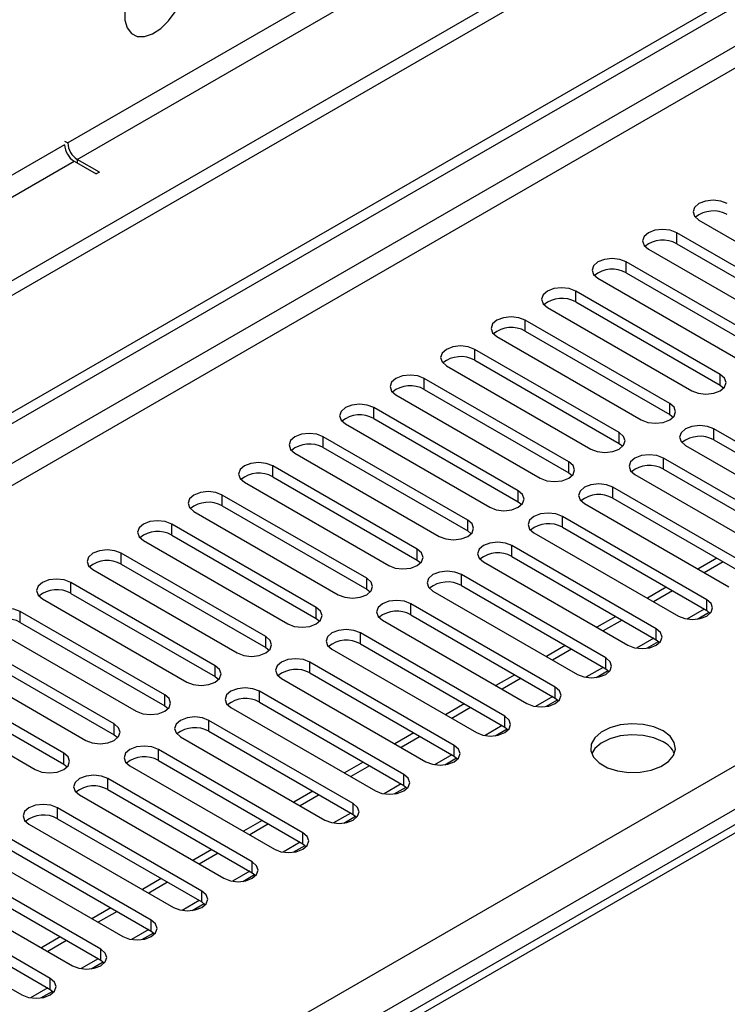
# Model space of a CAD drawing. Units: millimetres. Extents: x 2 to 4832, y 5 to 6836.
# Drawn here: x 2019 to 2098, y 1560 to 1671 of the extents above; entities that cross this region are included whole.
import ezdxf

# ---------------------------------------------------------------- set-up
doc = ezdxf.new("R2010")
doc.units = ezdxf.units.MM
doc.header["$LTSCALE"] = 23

msp = doc.modelspace()

# ---------------------------------------------------------------- linework, layer by layer
at = {"color": 7, "linetype": 'Continuous', "lineweight": 25}
for p, q in [((1772.16, 1484.707), (2919.088, 2146.814)), ((1773.221, 1484.095), (2920.148, 2146.202)), ((2085.055, 1680.085), (862.291, 974.199)), ((2085.055, 1678.452), (862.291, 972.565)), ((2024.774, 1654.675), (2027.249, 1653.246)), ((2027.603, 1653.45), (2025.128, 1654.879)), ((2027.603, 1653.45), (2027.249, 1653.246)), ((2094.76, 1648.08), (2110.935, 1638.742)), ((2108.46, 1637.313), (2092.285, 1646.651)), ((2089.103, 1644.814), (2105.278, 1635.476)), ((2092.285, 1645.426), (2108.46, 1636.088)), ((2102.803, 1634.047), (2086.628, 1643.385)), ((2083.446, 1641.548), (2099.621, 1632.211)), ((2086.628, 1642.16), (2102.803, 1632.823)), ((2097.146, 1630.782), (2080.971, 1640.12)), ((2077.789, 1638.283), (2093.965, 1628.945)), ((2080.971, 1638.895), (2097.146, 1629.557)), ((2091.49, 1627.516), (2075.315, 1636.854)), ((2075.315, 1635.629), (2091.49, 1626.291)), ((2072.133, 1635.017), (2088.308, 1625.679)), ((2085.833, 1624.251), (2069.658, 1633.588)), ((2069.658, 1632.363), (2085.833, 1623.026)), ((2066.476, 1631.751), (2082.651, 1622.414)), ((2080.176, 1620.985), (2064.001, 1630.323)), ((2064.001, 1629.098), (2080.176, 1619.76)), ((2097.146, 1629.557), (2097.54, 1629.251)), ((2060.819, 1628.486), (2076.994, 1619.148)), ((2074.519, 1617.719), (2058.344, 1627.057)), ((2058.344, 1625.832), (2074.519, 1616.495)), ((2091.49, 1626.291), (2091.883, 1625.985)), ((2055.162, 1625.22), (2071.337, 1615.882)), ((2112.614, 1615.321), (2096.439, 1624.659)), ((2068.862, 1614.454), (2052.687, 1623.791)), ((2052.687, 1622.567), (2068.862, 1613.229)), ((2085.833, 1623.026), (2086.226, 1622.72)), ((2093.257, 1622.822), (2109.432, 1613.484)), ((2096.439, 1623.434), (2112.614, 1614.096)), ((2049.505, 1621.954), (2065.68, 1612.617)), ((2106.958, 1612.056), (2090.783, 1621.393)), ((2063.205, 1611.188), (2047.03, 1620.526)), ((2090.783, 1620.168), (2106.958, 1610.831)), ((2047.03, 1619.301), (2063.205, 1609.963)), ((2080.176, 1619.76), (2080.569, 1619.454)), ((2087.601, 1619.556), (2103.776, 1610.219)), ((2043.848, 1618.689), (2060.023, 1609.351)), ((2101.301, 1608.79), (2085.126, 1618.128)), ((2057.548, 1607.922), (2041.373, 1617.26)), ((2085.126, 1616.903), (2101.301, 1607.565)), ((2041.373, 1616.035), (2057.548, 1606.698)), ((2074.519, 1616.495), (2074.912, 1616.188)), ((2081.944, 1616.291), (2098.119, 1606.953)), ((2038.191, 1615.423), (2054.367, 1606.086)), ((2095.644, 1605.524), (2079.469, 1614.862)), ((2051.892, 1604.657), (2035.717, 1613.994)), ((2079.469, 1613.637), (2095.644, 1604.299)), ((2035.717, 1612.77), (2051.892, 1603.432)), ((2068.862, 1613.229), (2069.255, 1612.923)), ((2076.287, 1613.025), (2092.462, 1603.687)), ((2032.535, 1612.158), (2048.71, 1602.82)), ((2089.987, 1602.259), (2073.812, 1611.596)), ((2046.235, 1601.391), (2030.06, 1610.729)), ((2073.812, 1610.371), (2089.987, 1601.034)), ((2030.06, 1609.504), (2046.235, 1600.166)), ((2063.205, 1609.963), (2063.599, 1609.657)), ((2070.63, 1609.759), (2086.805, 1600.422)), ((2096.765, 1610.183), (2094.644, 1608.959)), ((2097.472, 1609.775), (2095.351, 1608.551)), ((2026.878, 1608.892), (2043.053, 1599.554)), ((2084.33, 1598.993), (2068.155, 1608.331)), ((2040.578, 1598.126), (2024.403, 1607.463)), ((2068.155, 1607.106), (2084.33, 1597.768)), ((2091.108, 1606.918), (2088.987, 1605.693)), ((2024.403, 1606.238), (2040.578, 1596.901)), ((2057.548, 1606.698), (2057.942, 1606.392)), ((2064.973, 1606.494), (2081.148, 1597.156)), ((2091.815, 1606.51), (2089.694, 1605.285)), ((2021.221, 1605.626), (2037.396, 1596.289)), ((2078.673, 1595.727), (2062.498, 1605.065)), ((2034.921, 1594.86), (2018.746, 1604.198)), ((2062.498, 1603.84), (2078.673, 1594.503)), ((2085.451, 1603.652), (2083.33, 1602.428)), ((2094.572, 1603.342), (2095.91, 1604.114)), ((2095.644, 1604.299), (2096.037, 1603.993)), ((2018.746, 1602.973), (2034.921, 1593.635)), ((2051.892, 1603.432), (2052.285, 1603.126)), ((2059.316, 1603.228), (2075.491, 1593.89)), ((2086.158, 1603.244), (2084.037, 1602.019)), ((2015.564, 1602.361), (2031.739, 1593.023)), ((2073.016, 1592.462), (2056.841, 1601.799)), ((2133.531, 1600.364), (1846.733, 1434.799)), ((2029.264, 1591.594), (2013.089, 1600.932)), ((2056.841, 1600.575), (2073.016, 1591.237)), ((2079.795, 1600.387), (2077.673, 1599.162)), ((2088.916, 1600.076), (2090.253, 1600.849)), ((2089.987, 1601.034), (2090.38, 1600.728)), ((2013.089, 1599.707), (2029.264, 1590.369)), ((2046.235, 1600.166), (2046.628, 1599.86)), ((2053.659, 1599.962), (2069.834, 1590.625)), ((2080.502, 1599.978), (2078.38, 1598.754)), ((2009.907, 1599.095), (2026.082, 1589.757)), ((2067.36, 1589.196), (2051.185, 1598.534)), ((2023.607, 1588.329), (2007.432, 1597.666)), ((2051.185, 1597.309), (2067.36, 1587.971)), ((2074.138, 1597.121), (2072.016, 1595.896)), ((2083.259, 1596.811), (2084.596, 1597.583)), ((2084.33, 1597.768), (2084.723, 1597.462)), ((2007.432, 1596.441), (2023.607, 1587.104)), ((2040.578, 1596.901), (2040.971, 1596.595)), ((2048.003, 1596.697), (2064.178, 1587.359)), ((2074.845, 1596.713), (2072.724, 1595.488)), ((2004.25, 1595.829), (2020.425, 1586.492)), ((2061.703, 1585.93), (2045.528, 1595.268)), ((2045.528, 1594.043), (2061.703, 1584.706)), ((2068.481, 1593.855), (2066.36, 1592.631)), ((2077.602, 1593.545), (2078.94, 1594.317)), ((2078.673, 1594.503), (2079.066, 1594.196)), ((2034.921, 1593.635), (2035.314, 1593.329)), ((2042.346, 1593.431), (2058.521, 1584.094)), ((2069.188, 1593.447), (2067.067, 1592.223)), ((2056.046, 1582.665), (2039.871, 1592.002)), ((2029.264, 1590.369), (2029.657, 1590.063)), ((2039.871, 1590.778), (2056.046, 1581.44)), ((2062.824, 1590.59), (2060.703, 1589.365)), ((2071.945, 1590.279), (2073.283, 1591.052)), ((2073.016, 1591.237), (2073.41, 1590.931)), ((2036.689, 1590.166), (2052.864, 1580.828)), ((2063.531, 1590.181), (2061.41, 1588.957)), ((2050.389, 1579.399), (2034.214, 1588.737)), ((2023.607, 1587.104), (2024.001, 1586.798)), ((2034.214, 1587.512), (2050.389, 1578.174)), ((2057.167, 1587.324), (2055.046, 1586.1)), ((2066.288, 1587.014), (2067.626, 1587.786)), ((2067.36, 1587.971), (2067.753, 1587.665)), ((2031.032, 1586.9), (2047.207, 1577.562)), ((2057.874, 1586.916), (2055.753, 1585.691)), ((2044.732, 1576.134), (2028.557, 1585.471)), ((2028.557, 1584.246), (2044.732, 1574.909)), ((2051.51, 1584.058), (2049.389, 1582.834)), ((2060.631, 1583.748), (2061.969, 1584.52)), ((2061.703, 1584.706), (2062.096, 1584.4)), ((2025.375, 1583.634), (2041.55, 1574.297)), ((2052.217, 1583.65), (2050.096, 1582.426)), ((2039.075, 1572.868), (2022.9, 1582.206)), ((2022.9, 1580.981), (2039.075, 1571.643)), ((2045.853, 1580.793), (2043.732, 1579.568)), ((2054.974, 1580.483), (2056.312, 1581.255)), ((2056.046, 1581.44), (2056.439, 1581.134)), ((2019.718, 1580.369), (2035.893, 1571.031)), ((2046.561, 1580.385), (2044.439, 1579.16)), ((2033.418, 1569.602), (2017.243, 1578.94)), ((2017.243, 1577.715), (2033.418, 1568.377)), ((2040.197, 1577.527), (2038.075, 1576.303)), ((2040.904, 1577.119), (2038.782, 1575.894)), ((2049.318, 1577.217), (2050.655, 1577.989)), ((2050.389, 1578.174), (2050.782, 1577.868)), ((2014.061, 1577.103), (2030.236, 1567.765)), ((2027.762, 1566.337), (2011.587, 1575.674)), ((2044.732, 1574.909), (2045.125, 1574.603)), ((2008.405, 1573.837), (2024.58, 1564.5)), ((2011.587, 1574.45), (2027.762, 1565.112)), ((2034.54, 1574.261), (2032.419, 1573.037)), ((2035.247, 1573.853), (2033.126, 1572.629)), ((2043.661, 1573.951), (2044.998, 1574.724)), ((2022.105, 1563.071), (2005.93, 1572.409)), ((2039.075, 1571.643), (2039.469, 1571.337)), ((2002.748, 1570.572), (2018.923, 1561.234)), ((2005.93, 1571.184), (2022.105, 1561.846)), ((2028.883, 1570.996), (2026.762, 1569.771)), ((2029.59, 1570.588), (2027.469, 1569.363)), ((2038.004, 1570.686), (2039.342, 1571.458)), ((2033.418, 1568.377), (2033.812, 1568.071)), ((2023.226, 1567.73), (2021.105, 1566.506)), ((2023.933, 1567.322), (2021.812, 1566.098)), ((2032.347, 1567.42), (2033.685, 1568.192)), ((2027.762, 1565.112), (2028.155, 1564.806)), ((2026.69, 1564.154), (2028.028, 1564.927)), ((2021.033, 1560.889), (2022.371, 1561.661)), ((2022.105, 1561.846), (2022.498, 1561.54))]:
    msp.add_line(p, q, dxfattribs=at)
at = {"color": 8, "linetype": 'Continuous', "lineweight": 25}
for p, q in [((2918.588, 2140.81), (1773.221, 1479.604)), ((1774.282, 1477.767), (2919.088, 2138.649)), ((1879.11, 1460.112), (2949.67, 2078.133)), ((2951.791, 2074.459), (1881.232, 1456.438)), ((2064.903, 1680.29), (2024.067, 1656.716)), ((2025.128, 1654.879), (2065.963, 1678.453)), ((2023.714, 1656.92), (2024.067, 1656.716)), ((2023.714, 1656.512), (853.098, 980.73)), ((854.159, 978.893), (2024.774, 1654.675)), ((2025.128, 1654.879), (2025.128, 1654.471)), ((2092.285, 1645.426), (2092.285, 1646.651)), ((2086.628, 1642.16), (2086.628, 1643.385)), ((2080.971, 1638.895), (2080.971, 1640.12)), ((2075.315, 1635.629), (2075.315, 1636.854)), ((2069.658, 1632.363), (2069.658, 1633.588)), ((2064.001, 1629.098), (2064.001, 1630.323)), ((2097.146, 1629.557), (2097.146, 1630.782)), ((2058.344, 1625.832), (2058.344, 1627.057)), ((2091.49, 1626.291), (2091.49, 1627.516)), ((2096.439, 1623.434), (2096.439, 1624.659)), ((2052.687, 1622.567), (2052.687, 1623.791)), ((2085.833, 1623.026), (2085.833, 1624.251)), ((2090.783, 1620.168), (2090.783, 1621.393)), ((2047.03, 1619.301), (2047.03, 1620.526)), ((2080.176, 1619.76), (2080.176, 1620.985)), ((2085.126, 1616.903), (2085.126, 1618.128)), ((2041.373, 1616.035), (2041.373, 1617.26)), ((2074.519, 1616.495), (2074.519, 1617.719)), ((2079.469, 1613.637), (2079.469, 1614.862)), ((2035.717, 1612.77), (2035.717, 1613.994)), ((2068.862, 1613.229), (2068.862, 1614.454)), ((2073.812, 1610.371), (2073.812, 1611.596)), ((2030.06, 1609.504), (2030.06, 1610.729)), ((2063.205, 1609.963), (2063.205, 1611.188)), ((2068.155, 1607.106), (2068.155, 1608.331)), ((2024.403, 1606.238), (2024.403, 1607.463)), ((2057.548, 1606.698), (2057.548, 1607.922)), ((2062.498, 1603.84), (2062.498, 1605.065)), ((2095.644, 1604.299), (2095.644, 1605.524)), ((2018.746, 1602.973), (2018.746, 1604.198)), ((2051.892, 1603.432), (2051.892, 1604.657)), ((2095.351, 1604.468), (2093.428, 1603.358)), ((2046.235, 1600.166), (2046.235, 1601.391)), ((2056.841, 1600.575), (2056.841, 1601.799)), ((2089.987, 1601.034), (2089.987, 1602.259)), ((2089.695, 1601.203), (2087.771, 1600.092)), ((2134.906, 1600.228), (1847.538, 1434.334)), ((2040.578, 1596.901), (2040.578, 1598.126)), ((2051.185, 1597.309), (2051.185, 1598.534)), ((2084.33, 1597.768), (2084.33, 1598.993)), ((2084.038, 1597.937), (2082.114, 1596.827)), ((2034.921, 1593.635), (2034.921, 1594.86)), ((2045.528, 1594.043), (2045.528, 1595.268)), ((2078.673, 1594.503), (2078.673, 1595.727)), ((2078.381, 1594.671), (2076.458, 1593.561)), ((2029.264, 1590.369), (2029.264, 1591.594)), ((2039.871, 1590.778), (2039.871, 1592.002)), ((2073.016, 1591.237), (2073.016, 1592.462)), ((2072.724, 1591.406), (2070.801, 1590.295)), ((2023.607, 1587.104), (2023.607, 1588.329)), ((2034.214, 1587.512), (2034.214, 1588.737)), ((2067.36, 1587.971), (2067.36, 1589.196)), ((2067.067, 1588.14), (2065.144, 1587.03)), ((2028.557, 1584.246), (2028.557, 1585.471)), ((2061.41, 1584.874), (2059.487, 1583.764)), ((2061.703, 1584.706), (2061.703, 1585.93)), ((2056.046, 1581.44), (2056.046, 1582.665)), ((2022.9, 1580.981), (2022.9, 1582.206)), ((2055.753, 1581.609), (2053.83, 1580.499)), ((2050.389, 1578.174), (2050.389, 1579.399)), ((2050.097, 1578.343), (2048.173, 1577.233)), ((2044.732, 1574.909), (2044.732, 1576.134)), ((2044.44, 1575.078), (2042.516, 1573.967)), ((2039.075, 1571.643), (2039.075, 1572.868)), ((2038.783, 1571.812), (2036.86, 1570.702)), ((2033.418, 1568.377), (2033.418, 1569.602)), ((2033.126, 1568.546), (2031.203, 1567.436)), ((2027.762, 1565.112), (2027.762, 1566.337)), ((2027.469, 1565.281), (2025.546, 1564.17)), ((2022.105, 1561.846), (2022.105, 1563.071)), ((2021.812, 1562.015), (2019.889, 1560.905))]:
    msp.add_line(p, q, dxfattribs=at)
at = {"color": 7, "linetype": 'Continuous', "lineweight": 25, "flags": 128}
for points in [[(2037.149, 1674.883), (2037.024, 1675.857), (2036.66, 1676.616), (2036.082, 1677.102), (2035.335, 1677.28), (2034.473, 1677.136), (2033.561, 1676.681), (2032.665, 1675.949), (2031.853, 1674.994), (2031.184, 1673.887), (2030.709, 1672.711), (2030.463, 1671.551), (2030.463, 1670.495), (2030.709, 1669.62), (2031.184, 1668.992), (2031.853, 1668.657), (2032.665, 1668.64), (2033.561, 1668.942), (2034.473, 1669.541), (2035.335, 1670.392), (2036.082, 1671.433), (2036.66, 1672.585), (2037.024, 1673.764), (2037.149, 1674.883)], [(2097.942, 1649.916), (2097.212, 1650.198), (2096.351, 1650.297), (2095.49, 1650.198), (2094.76, 1649.916), (2094.272, 1649.495), (2094.101, 1648.998), (2094.272, 1648.501), (2094.76, 1648.08)], [(2092.285, 1646.651), (2091.555, 1646.932), (2090.694, 1647.031), (2089.833, 1646.932), (2089.103, 1646.651), (2088.615, 1646.229), (2088.444, 1645.732), (2088.615, 1645.235), (2089.103, 1644.814)], [(2086.628, 1643.385), (2085.898, 1643.667), (2085.037, 1643.766), (2084.176, 1643.667), (2083.446, 1643.385), (2082.959, 1642.964), (2082.787, 1642.467), (2082.959, 1641.97), (2083.446, 1641.548)], [(2080.971, 1640.12), (2080.241, 1640.401), (2079.38, 1640.5), (2078.519, 1640.401), (2077.789, 1640.12), (2077.302, 1639.698), (2077.13, 1639.201), (2077.302, 1638.704), (2077.789, 1638.283)], [(2075.315, 1636.854), (2074.585, 1637.135), (2073.724, 1637.234), (2072.863, 1637.135), (2072.133, 1636.854), (2071.645, 1636.433), (2071.474, 1635.935), (2071.645, 1635.438), (2072.133, 1635.017)], [(2069.658, 1633.588), (2068.928, 1633.87), (2068.067, 1633.969), (2067.206, 1633.87), (2066.476, 1633.588), (2065.988, 1633.167), (2065.817, 1632.67), (2065.988, 1632.173), (2066.476, 1631.751)], [(2064.001, 1630.323), (2063.271, 1630.604), (2062.41, 1630.703), (2061.549, 1630.604), (2060.819, 1630.323), (2060.331, 1629.901), (2060.16, 1629.404), (2060.331, 1628.907), (2060.819, 1628.486)], [(2093.965, 1628.945), (2094.694, 1628.663), (2095.555, 1628.565), (2096.416, 1628.663), (2097.146, 1628.945), (2097.634, 1629.366), (2097.805, 1629.863), (2097.634, 1630.361), (2097.146, 1630.782)], [(2058.344, 1627.057), (2057.614, 1627.339), (2056.753, 1627.437), (2055.892, 1627.339), (2055.162, 1627.057), (2054.674, 1626.636), (2054.503, 1626.139), (2054.674, 1625.641), (2055.162, 1625.22)], [(2088.308, 1625.679), (2089.038, 1625.398), (2089.899, 1625.299), (2090.76, 1625.398), (2091.49, 1625.679), (2091.977, 1626.101), (2092.149, 1626.598), (2091.977, 1627.095), (2091.49, 1627.516)], [(2096.439, 1624.659), (2095.709, 1624.94), (2094.848, 1625.039), (2093.987, 1624.94), (2093.257, 1624.659), (2092.77, 1624.237), (2092.598, 1623.74), (2092.77, 1623.243), (2093.257, 1622.822)], [(2052.687, 1623.791), (2051.957, 1624.073), (2051.096, 1624.172), (2050.235, 1624.073), (2049.505, 1623.791), (2049.017, 1623.37), (2048.846, 1622.873), (2049.017, 1622.376), (2049.505, 1621.954)], [(2082.651, 1622.414), (2083.381, 1622.132), (2084.242, 1622.033), (2085.103, 1622.132), (2085.833, 1622.414), (2086.32, 1622.835), (2086.492, 1623.332), (2086.32, 1623.829), (2085.833, 1624.251)], [(2090.783, 1621.393), (2090.053, 1621.675), (2089.191, 1621.774), (2088.33, 1621.675), (2087.6, 1621.393), (2087.113, 1620.972), (2086.941, 1620.475), (2087.113, 1619.978), (2087.601, 1619.556)], [(2047.03, 1620.526), (2046.3, 1620.807), (2045.439, 1620.906), (2044.578, 1620.807), (2043.848, 1620.526), (2043.361, 1620.104), (2043.189, 1619.607), (2043.361, 1619.11), (2043.848, 1618.689)], [(2076.994, 1619.148), (2077.724, 1618.867), (2078.585, 1618.768), (2079.446, 1618.867), (2080.176, 1619.148), (2080.664, 1619.569), (2080.835, 1620.067), (2080.664, 1620.564), (2080.176, 1620.985)], [(2085.126, 1618.128), (2084.396, 1618.409), (2083.535, 1618.508), (2082.674, 1618.409), (2081.944, 1618.128), (2081.456, 1617.706), (2081.285, 1617.209), (2081.456, 1616.712), (2081.944, 1616.291)], [(2041.373, 1617.26), (2040.643, 1617.542), (2039.782, 1617.641), (2038.921, 1617.542), (2038.191, 1617.26), (2037.704, 1616.839), (2037.532, 1616.342), (2037.704, 1615.845), (2038.191, 1615.423)], [(2071.337, 1615.882), (2072.067, 1615.601), (2072.928, 1615.502), (2073.789, 1615.601), (2074.519, 1615.882), (2075.007, 1616.304), (2075.178, 1616.801), (2075.007, 1617.298), (2074.519, 1617.719)], [(2079.469, 1614.862), (2078.739, 1615.143), (2077.878, 1615.242), (2077.017, 1615.143), (2076.287, 1614.862), (2075.799, 1614.441), (2075.628, 1613.943), (2075.799, 1613.446), (2076.287, 1613.025)], [(2035.717, 1613.994), (2034.987, 1614.276), (2034.126, 1614.375), (2033.265, 1614.276), (2032.535, 1613.994), (2032.047, 1613.573), (2031.876, 1613.076), (2032.047, 1612.579), (2032.535, 1612.158)], [(2065.68, 1612.617), (2066.41, 1612.335), (2067.271, 1612.236), (2068.132, 1612.335), (2068.862, 1612.617), (2069.35, 1613.038), (2069.521, 1613.535), (2069.35, 1614.032), (2068.862, 1614.454)], [(2073.812, 1611.596), (2073.082, 1611.878), (2072.221, 1611.977), (2071.36, 1611.878), (2070.63, 1611.596), (2070.142, 1611.175), (2069.971, 1610.678), (2070.142, 1610.181), (2070.63, 1609.759)], [(2030.06, 1610.729), (2029.33, 1611.01), (2028.469, 1611.109), (2027.608, 1611.01), (2026.878, 1610.729), (2026.39, 1610.307), (2026.219, 1609.81), (2026.39, 1609.313), (2026.878, 1608.892)], [(2060.023, 1609.351), (2060.753, 1609.07), (2061.614, 1608.971), (2062.475, 1609.07), (2063.205, 1609.351), (2063.693, 1609.773), (2063.864, 1610.27), (2063.693, 1610.767), (2063.205, 1611.188)], [(2068.155, 1608.331), (2067.425, 1608.612), (2066.564, 1608.711), (2065.703, 1608.612), (2064.973, 1608.331), (2064.485, 1607.909), (2064.314, 1607.412), (2064.485, 1606.915), (2064.973, 1606.494)], [(2024.403, 1607.463), (2023.673, 1607.745), (2022.812, 1607.844), (2021.951, 1607.745), (2021.221, 1607.463), (2020.733, 1607.042), (2020.562, 1606.545), (2020.733, 1606.048), (2021.221, 1605.626)], [(2054.367, 1606.086), (2055.096, 1605.804), (2055.958, 1605.705), (2056.819, 1605.804), (2057.548, 1606.086), (2058.036, 1606.507), (2058.207, 1607.004), (2058.036, 1607.501), (2057.548, 1607.922)], [(2062.498, 1605.065), (2061.768, 1605.347), (2060.907, 1605.445), (2060.046, 1605.347), (2059.316, 1605.065), (2058.828, 1604.644), (2058.657, 1604.147), (2058.828, 1603.649), (2059.316, 1603.228)], [(2092.462, 1603.687), (2093.192, 1603.406), (2094.053, 1603.307), (2094.914, 1603.406), (2095.644, 1603.687), (2096.132, 1604.109), (2096.303, 1604.606), (2096.132, 1605.103), (2095.644, 1605.524)], [(2018.746, 1604.198), (2018.016, 1604.479), (2017.155, 1604.578), (2016.294, 1604.479), (2015.564, 1604.198), (2015.076, 1603.776), (2014.905, 1603.279), (2015.076, 1602.782), (2015.564, 1602.361)], [(2048.71, 1602.82), (2049.44, 1602.538), (2050.301, 1602.439), (2051.162, 1602.538), (2051.892, 1602.82), (2052.379, 1603.241), (2052.551, 1603.738), (2052.379, 1604.235), (2051.892, 1604.657)], [(2043.053, 1599.554), (2043.783, 1599.273), (2044.644, 1599.174), (2045.505, 1599.273), (2046.235, 1599.554), (2046.722, 1599.976), (2046.894, 1600.473), (2046.723, 1600.97), (2046.235, 1601.391)], [(2056.841, 1601.799), (2056.111, 1602.081), (2055.25, 1602.18), (2054.389, 1602.081), (2053.659, 1601.799), (2053.172, 1601.378), (2053, 1600.881), (2053.172, 1600.384), (2053.659, 1599.962)], [(2086.805, 1600.422), (2087.535, 1600.14), (2088.396, 1600.041), (2089.257, 1600.14), (2089.987, 1600.422), (2090.475, 1600.843), (2090.646, 1601.34), (2090.475, 1601.837), (2089.987, 1602.259)], [(2037.396, 1596.289), (2038.126, 1596.007), (2038.987, 1595.908), (2039.848, 1596.007), (2040.578, 1596.289), (2041.066, 1596.71), (2041.237, 1597.207), (2041.066, 1597.704), (2040.578, 1598.126)], [(2051.185, 1598.534), (2050.455, 1598.815), (2049.593, 1598.914), (2048.732, 1598.815), (2048.003, 1598.534), (2047.515, 1598.112), (2047.344, 1597.615), (2047.515, 1597.118), (2048.003, 1596.697)], [(2081.148, 1597.156), (2081.878, 1596.874), (2082.739, 1596.776), (2083.6, 1596.875), (2084.33, 1597.156), (2084.818, 1597.577), (2084.989, 1598.075), (2084.818, 1598.572), (2084.33, 1598.993)], [(2031.739, 1593.023), (2032.469, 1592.741), (2033.33, 1592.643), (2034.191, 1592.741), (2034.921, 1593.023), (2035.409, 1593.444), (2035.58, 1593.941), (2035.409, 1594.439), (2034.921, 1594.86)], [(2045.528, 1595.268), (2044.798, 1595.55), (2043.937, 1595.649), (2043.076, 1595.55), (2042.346, 1595.268), (2041.858, 1594.847), (2041.687, 1594.35), (2041.858, 1593.853), (2042.346, 1593.431)], [(2075.491, 1593.89), (2076.221, 1593.609), (2077.082, 1593.51), (2077.943, 1593.609), (2078.673, 1593.89), (2079.161, 1594.312), (2079.332, 1594.809), (2079.161, 1595.306), (2078.673, 1595.727)], [(2026.082, 1589.757), (2026.812, 1589.476), (2027.673, 1589.377), (2028.534, 1589.476), (2029.264, 1589.757), (2029.752, 1590.179), (2029.923, 1590.676), (2029.752, 1591.173), (2029.264, 1591.594)], [(2039.871, 1592.002), (2039.141, 1592.284), (2038.28, 1592.383), (2037.419, 1592.284), (2036.689, 1592.003), (2036.201, 1591.581), (2036.03, 1591.084), (2036.201, 1590.587), (2036.689, 1590.166)], [(2069.834, 1590.625), (2070.564, 1590.343), (2071.425, 1590.244), (2072.286, 1590.343), (2073.016, 1590.625), (2073.504, 1591.046), (2073.675, 1591.543), (2073.504, 1592.04), (2073.016, 1592.462)], [(2090.747, 1590.819), (2089.717, 1591.27), (2088.513, 1591.544), (2087.226, 1591.62), (2085.952, 1591.494), (2084.784, 1591.173), (2083.809, 1590.682), (2083.099, 1590.058), (2082.708, 1589.346), (2082.664, 1588.599), (2082.97, 1587.874), (2083.604, 1587.223), (2084.519, 1586.695), (2085.646, 1586.329), (2086.903, 1586.152), (2088.196, 1586.178), (2089.429, 1586.404), (2090.51, 1586.813), (2091.361, 1587.376), (2091.916, 1588.05), (2092.136, 1588.786), (2092.004, 1589.529), (2091.529, 1590.224), (2090.747, 1590.819)], [(2090.747, 1589.594), (2089.717, 1590.045), (2088.513, 1590.319), (2087.226, 1590.396), (2085.952, 1590.269), (2084.784, 1589.948), (2083.809, 1589.457), (2083.099, 1588.833), (2082.759, 1588.267)], [(2020.425, 1586.492), (2021.155, 1586.21), (2022.016, 1586.111), (2022.877, 1586.21), (2023.607, 1586.492), (2024.095, 1586.913), (2024.266, 1587.41), (2024.095, 1587.907), (2023.607, 1588.329)], [(2034.214, 1588.737), (2033.484, 1589.018), (2032.623, 1589.117), (2031.762, 1589.018), (2031.032, 1588.737), (2030.544, 1588.315), (2030.373, 1587.818), (2030.544, 1587.321), (2031.032, 1586.9)], [(2064.178, 1587.359), (2064.908, 1587.078), (2065.769, 1586.979), (2066.63, 1587.078), (2067.36, 1587.359), (2067.847, 1587.781), (2068.019, 1588.278), (2067.847, 1588.775), (2067.36, 1589.196)], [(2028.557, 1585.471), (2027.827, 1585.753), (2026.966, 1585.852), (2026.105, 1585.753), (2025.375, 1585.471), (2024.887, 1585.05), (2024.716, 1584.553), (2024.887, 1584.056), (2025.375, 1583.634)], [(2058.521, 1584.094), (2059.251, 1583.812), (2060.112, 1583.713), (2060.973, 1583.812), (2061.703, 1584.094), (2062.19, 1584.515), (2062.362, 1585.012), (2062.19, 1585.509), (2061.703, 1585.93)], [(2052.864, 1580.828), (2053.594, 1580.546), (2054.455, 1580.447), (2055.316, 1580.546), (2056.046, 1580.828), (2056.534, 1581.249), (2056.705, 1581.746), (2056.534, 1582.243), (2056.046, 1582.665)], [(2022.9, 1582.206), (2022.17, 1582.487), (2021.309, 1582.586), (2020.448, 1582.487), (2019.718, 1582.206), (2019.231, 1581.784), (2019.059, 1581.287), (2019.23, 1580.79), (2019.718, 1580.369)], [(2047.207, 1577.562), (2047.937, 1577.281), (2048.798, 1577.182), (2049.659, 1577.281), (2050.389, 1577.562), (2050.877, 1577.984), (2051.048, 1578.481), (2050.877, 1578.978), (2050.389, 1579.399)], [(2041.55, 1574.297), (2042.28, 1574.015), (2043.141, 1573.916), (2044.002, 1574.015), (2044.732, 1574.297), (2045.22, 1574.718), (2045.391, 1575.215), (2045.22, 1575.712), (2044.732, 1576.134)], [(2035.893, 1571.031), (2036.623, 1570.749), (2037.484, 1570.651), (2038.345, 1570.749), (2039.075, 1571.031), (2039.563, 1571.452), (2039.734, 1571.949), (2039.563, 1572.447), (2039.075, 1572.868)], [(2030.236, 1567.765), (2030.966, 1567.484), (2031.827, 1567.385), (2032.688, 1567.484), (2033.418, 1567.765), (2033.906, 1568.187), (2034.077, 1568.684), (2033.906, 1569.181), (2033.418, 1569.602)], [(2024.58, 1564.5), (2025.31, 1564.218), (2026.171, 1564.119), (2027.032, 1564.218), (2027.762, 1564.5), (2028.249, 1564.921), (2028.421, 1565.418), (2028.249, 1565.915), (2027.762, 1566.337)], [(2018.923, 1561.234), (2019.653, 1560.953), (2020.514, 1560.854), (2021.375, 1560.953), (2022.105, 1561.234), (2022.592, 1561.655), (2022.764, 1562.153), (2022.592, 1562.65), (2022.105, 1563.071)]]:
    msp.add_lwpolyline(points, dxfattribs=at)
at = {"color": 7, "linetype": 'Continuous', "lineweight": 25}
for centre, radius, start, end in [((2026.37, 1656.821), 2.305, 182.60522, 237.39487), ((2026.017, 1656.617), 2.305, 182.60522, 237.39487), ((2096.379, 1645.913), 3.188, 60.64612, 129.14041), ((2090.722, 1642.647), 3.188, 60.64543, 129.13978), ((2085.065, 1639.382), 3.188, 60.64321, 129.142), ((2079.409, 1636.116), 3.188, 60.64321, 129.142), ((2073.752, 1632.85), 3.188, 60.64697, 129.13955), ((2068.095, 1629.585), 3.188, 60.64697, 129.13955), ((2062.438, 1626.319), 3.188, 60.64594, 129.14059), ((2056.781, 1623.053), 3.188, 60.64612, 129.14041), ((2094.877, 1620.655), 3.188, 60.64677, 129.13931), ((2051.124, 1619.788), 3.188, 60.64612, 129.14041), ((2089.22, 1617.389), 3.188, 60.64677, 129.13931), ((2045.467, 1616.522), 3.188, 60.64543, 129.13978), ((2083.563, 1614.124), 3.188, 60.64574, 129.14035), ((2039.811, 1613.257), 3.188, 60.64321, 129.142), ((2077.906, 1610.858), 3.188, 60.64592, 129.14016), ((2034.154, 1609.991), 3.188, 60.64321, 129.142), ((2072.249, 1607.593), 3.188, 60.64592, 129.14016), ((2028.497, 1606.725), 3.188, 60.64697, 129.13955), ((2066.592, 1604.327), 3.188, 60.64523, 129.13953), ((2022.84, 1603.46), 3.188, 60.64594, 129.14059), ((2060.935, 1601.062), 3.188, 60.64301, 129.14175), ((2017.183, 1600.194), 3.188, 60.64612, 129.14041), ((2055.278, 1597.796), 3.188, 60.64301, 129.14175), ((2049.622, 1594.53), 3.188, 60.64677, 129.13931), ((2043.965, 1591.265), 3.188, 60.64574, 129.14035), ((2038.308, 1587.999), 3.188, 60.64592, 129.14016), ((2089.594, 1587.217), 2.642, 23.434, 64.12596), ((2032.651, 1584.733), 3.188, 60.64592, 129.14016), ((2026.994, 1581.468), 3.188, 60.64523, 129.13953), ((2021.337, 1578.202), 3.188, 60.64301, 129.14175)]:
    msp.add_arc(centre, radius, start, end, dxfattribs=at)

doc.saveas('drawing.dxf')
